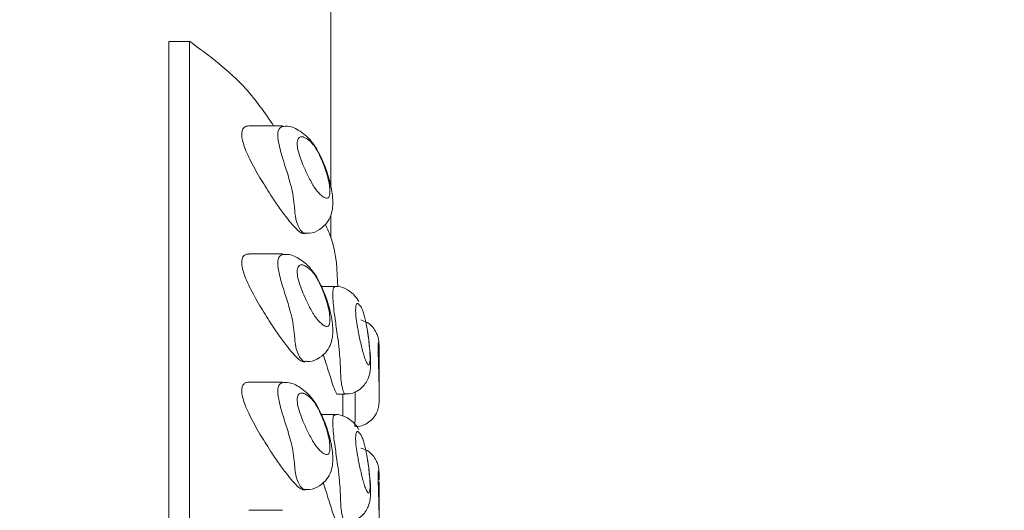
# Model space of a CAD drawing. Units: millimetres. Extents: x -463 to 1379, y -40 to 1001.
# Drawn here: x 1132 to 1172, y 680 to 700 of the extents above; entities that cross this region are included whole.
import ezdxf

# ---------------------------------------------------------------- set-up
doc = ezdxf.new("R2010")
doc.units = ezdxf.units.MM

msp = doc.modelspace()

# ---------------------------------------------------------------- linework, layer by layer
at = {"color": 7, "linetype": 'Continuous', "lineweight": 15}
for p, q in [((1144.594, 693.026), (1144.594, 730.189)), ((1137.885, 678.832), (1137.885, 699.08)), ((1138.735, 699.08), (1137.885, 699.08)), ((1138.735, 699.096), (1138.735, 678.849)), ((1142.594, 695.593), (1141.192, 695.593)), ((1144.594, 690.968), (1144.594, 691.908)), ((1143.465, 691.136), (1143.527, 691.136)), ((1142.594, 690.292), (1141.192, 690.292)), ((1144.764, 688.949), (1144.202, 688.949)), ((1146.594, 684.434), (1146.594, 686.165)), ((1143.465, 685.835), (1143.527, 685.835)), ((1142.594, 684.99), (1141.192, 684.99)), ((1144.861, 684.492), (1145.178, 684.492)), ((1145.094, 683.579), (1145.094, 684.086)), ((1144.764, 683.647), (1144.202, 683.647)), ((1146.594, 679.133), (1146.594, 680.864)), ((1143.465, 680.534), (1143.527, 680.534)), ((1142.594, 679.689), (1141.192, 679.689))]:
    msp.add_line(p, q, dxfattribs=at)
for points, knots in [([(-240.465, -10.266), (-237.537, -10.872), (-230.922, -12.241), (-220.25, -14.345), (-208.181, -16.628), (-195.26, -18.949), (-181.626, -21.265), (-167.331, -23.546), (-150.367, -26.072), (-130.525, -28.762), (-107.594, -31.501), (-83.383, -33.983), (-56.253, -36.283), (-26.641, -38.189), (4.947, -39.512), (36.358, -40.125), (67.488, -40.039), (98.3, -40.059), (136.571, -40.054), (182.048, -40.057), (234.5, -40.057), (286.094, -40.057), (337.106, -40.058), (387.788, -40.058), (446.513, -40.059), (513.178, -40.059), (587.935, -40.059), (662.747, -40.059), (728.597, -40.06), (785.502, -40.06), (833.348, -40.06), (881.579, -40.06), (930.512, -40.06), (978.811, -40.06), (1026.58, -40.06), (1073.749, -40.06), (1121.906, -40.059), (1161.653, -40.059), (1192.638, -40.059), (1214.156, -40.059), (1234.87, -40.059), (1254.678, -40.059), (1273.502, -40.059), (1291.303, -40.059), (1307.605, -40.059), (1322.441, -40.059), (1333.838, -40.059), (1342.28, -40.057), (1347.951, -39.064), (1353.034, -37.462), (1357.53, -35.368), (1361.453, -32.933), (1364.863, -30.254), (1367.94, -27.269), (1370.812, -23.82), (1373.49, -19.716), (1375.773, -14.997), (1377.512, -9.677), (1378.552, -3.761), (1378.513, 2.71), (1378.519, 9.545), (1378.521, 16.643), (1378.525, 27.397), (1378.528, 42.082), (1378.531, 60.25), (1378.533, 78.637), (1378.533, 97.176), (1378.533, 116.526), (1378.532, 137.653), (1378.531, 160.632), (1378.53, 185.535), (1378.529, 211.38), (1378.528, 237.799), (1378.528, 272.881), (1378.528, 316.172), (1378.528, 362.661), (1378.529, 403.787), (1378.531, 439.61), (1378.531, 475.003), (1378.545, 509.923), (1377.703, 541.121), (1376.416, 568.548), (1374.911, 592.026), (1373.1, 614.568), (1371.039, 636.02), (1368.775, 656.399), (1366.35, 675.723), (1363.784, 694.154), (1361.112, 711.689), (1358.366, 728.327), (1355.891, 742.317), (1353.736, 753.882), (1352.275, 761.439), (1351.185, 766.94), (1350.418, 770.757), (1349.604, 774.76), (1349.021, 777.562), (1348.736, 778.933)], [0, 0, 0, 0, 0.003698, 0.008358, 0.013458, 0.018895, 0.024598, 0.030567, 0.036804, 0.045817, 0.055339, 0.065374, 0.075926, 0.089022, 0.102082, 0.115038, 0.127887, 0.140594, 0.153158, 0.175236, 0.196857, 0.218051, 0.239068, 0.259968, 0.280754, 0.311721, 0.342445, 0.373242, 0.404279, 0.423913, 0.443644, 0.463474, 0.483583, 0.504183, 0.52323, 0.542681, 0.56254, 0.582808, 0.591856, 0.600874, 0.609431, 0.617484, 0.625379, 0.63272, 0.639506, 0.645549, 0.651071, 0.653618, 0.655973, 0.658159, 0.660195, 0.662093, 0.663859, 0.665551, 0.667387, 0.6694, 0.671599, 0.673852, 0.676307, 0.678992, 0.68184, 0.684768, 0.687771, 0.695145, 0.702937, 0.710248, 0.717893, 0.725873, 0.734188, 0.744031, 0.754302, 0.764998, 0.776005, 0.786988, 0.808401, 0.829564, 0.844504, 0.859281, 0.873884, 0.888292, 0.902481, 0.912491, 0.922261, 0.931585, 0.940469, 0.948923, 0.956952, 0.964562, 0.971945, 0.978895, 0.985425, 0.989521, 0.99345, 0.994947, 0.996459, 0.998267, 1, 1, 1, 1]), ([(1138.735, 699.096), (1139.567, 698.485), (1140.929, 697.483), (1141.862, 696.123), (1142.225, 695.593)], [0, 0, 0, 0, 0.61072, 1, 1, 1, 1]), ([(1141.192, 695.591), (1141.143, 695.586), (1141.041, 695.575), (1140.948, 695.478), (1140.9, 695.328), (1140.906, 695.124), (1140.963, 694.87), (1141.071, 694.568), (1141.228, 694.221), (1141.425, 693.846), (1141.703, 693.364), (1142.044, 692.822), (1142.434, 692.245), (1142.754, 691.805), (1143.051, 691.437), (1143.263, 691.228), (1143.399, 691.141), (1143.447, 691.144), (1143.465, 691.145)], [0, 0, 0, 0, 0.058623, 0.120558, 0.182484, 0.244408, 0.306333, 0.368266, 0.430217, 0.492203, 0.546458, 0.63918, 0.702324, 0.765728, 0.824208, 0.905841, 0.9654, 1, 1, 1, 1]), ([(1143.592, 695.156), (1143.502, 695.23), (1143.265, 695.422), (1142.934, 695.593), (1142.662, 695.573), (1142.595, 695.568)], [0, 0, 0, 0, 0.314891, 0.829319, 1, 1, 1, 1]), ([(1144.021, 694.579), (1144.006, 694.605), (1143.976, 694.658), (1143.922, 694.744), (1143.841, 694.846), (1143.662, 695.033), (1143.521, 695.114), (1143.31, 695.168), (1143.159, 695.035), (1143.223, 694.531), (1143.451, 693.93), (1143.679, 693.458), (1143.828, 693.186), (1143.913, 693.042), (1143.986, 692.94), (1144.081, 692.827), (1144.223, 692.685), (1144.395, 692.574), (1144.545, 692.616), (1144.579, 692.948), (1144.464, 693.518), (1144.263, 694.08), (1144.109, 694.416), (1144.035, 694.553), (1144.021, 694.579)], [0, 0, 0, 0, 0.00752, 0.0156, 0.02514, 0.046187, 0.11171, 0.12307, 0.23679, 0.34928, 0.432997, 0.480952, 0.503569, 0.514136, 0.522465, 0.537215, 0.564083, 0.61168, 0.687223, 0.795531, 0.89871, 0.96007, 0.992406, 1, 1, 1, 1]), ([(1144.186, 694.289), (1144.183, 694.296), (1144.137, 694.405), (1144.026, 694.614), (1143.856, 694.877), (1143.71, 695.043), (1143.625, 695.125), (1143.592, 695.156)], [0, 0, 0, 0, 0.022888, 0.354592, 0.613124, 0.849702, 1, 1, 1, 1]), ([(1143.525, 691.158), (1143.585, 691.152), (1143.79, 691.13), (1144.141, 691.284), (1144.443, 691.57), (1144.613, 691.906), (1144.684, 692.267), (1144.675, 692.704), (1144.576, 693.226), (1144.399, 693.803), (1144.245, 694.155), (1144.186, 694.289)], [0, 0, 0, 0, 0.040287, 0.137089, 0.227585, 0.310001, 0.406351, 0.543138, 0.76096, 0.909103, 1, 1, 1, 1]), ([(1144.364, 691.527), (1144.456, 691.321), (1144.824, 690.502), (1144.857, 689.603), (1144.882, 688.929)], [0, 0, 0, 0, 0.250742, 1, 1, 1, 1]), ([(1141.192, 690.29), (1141.143, 690.285), (1141.041, 690.274), (1140.948, 690.177), (1140.9, 690.027), (1140.906, 689.822), (1140.963, 689.568), (1141.071, 689.267), (1141.228, 688.92), (1141.425, 688.545), (1141.703, 688.063), (1142.044, 687.521), (1142.434, 686.944), (1142.754, 686.503), (1143.051, 686.136), (1143.263, 685.927), (1143.399, 685.84), (1143.447, 685.843), (1143.465, 685.844)], [0, 0, 0, 0, 0.058623, 0.120558, 0.182484, 0.244408, 0.306333, 0.368266, 0.430217, 0.492203, 0.546458, 0.63918, 0.702324, 0.765728, 0.824208, 0.905841, 0.9654, 1, 1, 1, 1]), ([(1143.592, 689.855), (1143.502, 689.928), (1143.265, 690.121), (1142.934, 690.292), (1142.662, 690.272), (1142.595, 690.267)], [0, 0, 0, 0, 0.314891, 0.829319, 1, 1, 1, 1]), ([(1144.021, 689.278), (1144.006, 689.304), (1143.976, 689.357), (1143.922, 689.442), (1143.841, 689.545), (1143.662, 689.732), (1143.521, 689.813), (1143.31, 689.867), (1143.159, 689.733), (1143.223, 689.23), (1143.451, 688.629), (1143.679, 688.157), (1143.828, 687.885), (1143.913, 687.741), (1143.986, 687.638), (1144.081, 687.526), (1144.223, 687.384), (1144.395, 687.273), (1144.545, 687.315), (1144.579, 687.647), (1144.464, 688.217), (1144.263, 688.779), (1144.109, 689.115), (1144.035, 689.252), (1144.021, 689.278)], [0, 0, 0, 0, 0.00752, 0.0156, 0.02514, 0.046187, 0.11171, 0.12307, 0.23679, 0.34928, 0.432997, 0.480952, 0.503569, 0.514136, 0.522465, 0.537215, 0.564083, 0.61168, 0.687223, 0.795531, 0.89871, 0.96007, 0.992406, 1, 1, 1, 1]), ([(1144.186, 688.988), (1144.183, 688.995), (1144.137, 689.104), (1144.026, 689.313), (1143.856, 689.576), (1143.71, 689.742), (1143.625, 689.823), (1143.592, 689.855)], [0, 0, 0, 0, 0.0228879, 0.354592, 0.6131241, 0.8497024, 1, 1, 1, 1]), ([(1143.525, 685.857), (1143.585, 685.85), (1143.79, 685.829), (1144.141, 685.983), (1144.443, 686.268), (1144.613, 686.605), (1144.684, 686.966), (1144.675, 687.403), (1144.576, 687.925), (1144.399, 688.502), (1144.245, 688.854), (1144.186, 688.988)], [0, 0, 0, 0, 0.040287, 0.137089, 0.227585, 0.310001, 0.406351, 0.543138, 0.76096, 0.909103, 1, 1, 1, 1]), ([(1145.754, 688.322), (1145.687, 688.427), (1145.558, 688.631), (1145.218, 688.863), (1144.919, 688.969), (1144.775, 688.944), (1144.762, 688.942)], [0, 0, 0, 0, 0.3513698, 0.6860888, 0.971216, 1, 1, 1, 1]), ([(1145.964, 687.79), (1145.963, 687.793), (1145.956, 687.818), (1145.938, 687.877), (1145.895, 687.996), (1145.864, 688.056), (1145.842, 688.101)], [0, 0, 0, 0, 0.01657, 0.154453, 0.37506, 1, 1, 1, 1]), ([(1146.593, 686.257), (1146.593, 686.273), (1146.593, 686.316), (1146.591, 686.394), (1146.588, 686.516), (1146.58, 686.628), (1146.569, 686.738), (1146.536, 686.889), (1146.467, 687.069), (1146.327, 687.279), (1146.11, 687.473), (1145.92, 687.534), (1145.828, 687.562)], [0, 0, 0, 0, 0.024936, 0.067238, 0.149248, 0.313279, 0.447637, 0.52142, 0.611902, 0.728835, 0.869969, 1, 1, 1, 1]), ([(1145.178, 684.509), (1145.255, 684.507), (1145.461, 684.502), (1145.751, 684.645), (1145.985, 684.861), (1146.12, 685.085), (1146.19, 685.286), (1146.225, 685.481), (1146.244, 685.746), (1146.229, 686.132), (1146.185, 686.625), (1146.127, 686.993), (1146.106, 687.123)], [0, 0, 0, 0, 0.049309, 0.132386, 0.199093, 0.258243, 0.314212, 0.376985, 0.481364, 0.709957, 0.896954, 1, 1, 1, 1]), ([(1146.594, 686.238), (1146.593, 686.244), (1146.593, 686.286), (1146.592, 686.347), (1146.59, 686.454), (1146.583, 686.593), (1146.567, 686.702), (1146.549, 686.552), (1146.556, 686.036), (1146.577, 685.374), (1146.588, 684.917), (1146.592, 684.675), (1146.593, 684.568), (1146.594, 684.516), (1146.594, 684.495), (1146.594, 684.478)], [0, 0, 0, 0, 0.003466, 0.023757, 0.042307, 0.096644, 0.203732, 0.416044, 0.693428, 0.857382, 0.934981, 0.972109, 0.986871, 0.989431, 1, 1, 1, 1]), ([(1144.281, 686.148), (1144.316, 686.03), (1144.396, 685.761), (1144.519, 685.364), (1144.639, 684.99), (1144.752, 684.661), (1144.818, 684.528), (1144.854, 684.479), (1144.861, 684.493), (1144.861, 684.493)], [0, 0, 0, 0, 0.116564, 0.265102, 0.397998, 0.577794, 0.851002, 0.996236, 1, 1, 1, 1]), ([(1146.59, 685.73), (1146.591, 685.764), (1146.593, 685.866), (1146.594, 686.029), (1146.594, 686.17), (1146.594, 686.222), (1146.594, 686.238)], [0, 0, 0, 0, 0.238713, 0.706259, 0.91134, 1, 1, 1, 1]), ([(1141.192, 684.989), (1141.143, 684.983), (1141.041, 684.972), (1140.948, 684.876), (1140.9, 684.726), (1140.906, 684.521), (1140.963, 684.267), (1141.071, 683.965), (1141.228, 683.618), (1141.425, 683.243), (1141.703, 682.761), (1142.044, 682.22), (1142.434, 681.642), (1142.754, 681.202), (1143.051, 680.835), (1143.263, 680.625), (1143.399, 680.538), (1143.447, 680.541), (1143.465, 680.542)], [0, 0, 0, 0, 0.058623, 0.120558, 0.182484, 0.244408, 0.306333, 0.368266, 0.430217, 0.492203, 0.546458, 0.63918, 0.702324, 0.765728, 0.824208, 0.905841, 0.9654, 1, 1, 1, 1]), ([(1143.592, 684.554), (1143.502, 684.627), (1143.265, 684.819), (1142.934, 684.99), (1142.662, 684.971), (1142.595, 684.966)], [0, 0, 0, 0, 0.314891, 0.829319, 1, 1, 1, 1]), ([(1144.021, 683.976), (1144.006, 684.002), (1143.976, 684.056), (1143.922, 684.141), (1143.841, 684.244), (1143.662, 684.43), (1143.521, 684.511), (1143.31, 684.565), (1143.159, 684.432), (1143.223, 683.929), (1143.451, 683.328), (1143.679, 682.856), (1143.828, 682.583), (1143.913, 682.439), (1143.986, 682.337), (1144.081, 682.224), (1144.223, 682.083), (1144.395, 681.971), (1144.545, 682.013), (1144.579, 682.345), (1144.464, 682.915), (1144.263, 683.477), (1144.109, 683.813), (1144.035, 683.95), (1144.021, 683.976)], [0, 0, 0, 0, 0.00752, 0.0156, 0.02514, 0.046187, 0.11171, 0.12307, 0.23679, 0.34928, 0.432997, 0.480952, 0.503569, 0.514136, 0.522465, 0.537215, 0.564083, 0.61168, 0.687223, 0.795531, 0.89871, 0.96007, 0.992406, 1, 1, 1, 1]), ([(1144.186, 683.686), (1144.183, 683.693), (1144.137, 683.802), (1144.026, 684.012), (1143.856, 684.275), (1143.71, 684.44), (1143.625, 684.522), (1143.592, 684.554)], [0, 0, 0, 0, 0.022888, 0.354592, 0.613124, 0.849702, 1, 1, 1, 1]), ([(1145.088, 684.508), (1145.089, 684.462), (1145.091, 684.369), (1145.093, 684.235), (1145.094, 684.141), (1145.094, 684.093), (1145.094, 684.086)], [0, 0, 0, 0, 0.320369, 0.633064, 0.945779, 1, 1, 1, 1]), ([(1145.581, 683.164), (1145.621, 683.16), (1145.777, 683.144), (1146.021, 683.237), (1146.26, 683.399), (1146.415, 683.583), (1146.507, 683.757), (1146.552, 683.898), (1146.572, 683.995), (1146.582, 684.071), (1146.589, 684.167), (1146.593, 684.272), (1146.594, 684.424), (1146.594, 684.518), (1146.593, 684.597), (1146.592, 684.653), (1146.592, 684.681), (1146.592, 684.685)], [0, 0, 0, 0, 0.0445748, 0.175191, 0.2797688, 0.3681493, 0.4428002, 0.5021951, 0.5460359, 0.5909281, 0.666117, 0.8406985, 0.908006, 0.9380648, 0.9671264, 0.995288, 1, 1, 1, 1]), ([(1143.525, 680.555), (1143.585, 680.549), (1143.79, 680.528), (1144.141, 680.682), (1144.443, 680.967), (1144.613, 681.304), (1144.684, 681.664), (1144.675, 682.102), (1144.576, 682.623), (1144.399, 683.2), (1144.245, 683.552), (1144.186, 683.686)], [0, 0, 0, 0, 0.0402866, 0.1370893, 0.2275852, 0.3100009, 0.406351, 0.5431379, 0.76096, 0.9091035, 1, 1, 1, 1]), ([(1145.754, 683.021), (1145.687, 683.125), (1145.558, 683.33), (1145.218, 683.561), (1144.919, 683.667), (1144.775, 683.643), (1144.762, 683.64)], [0, 0, 0, 0, 0.3513698, 0.6860888, 0.971216, 1, 1, 1, 1]), ([(1145.964, 682.489), (1145.963, 682.492), (1145.956, 682.517), (1145.938, 682.576), (1145.895, 682.694), (1145.864, 682.755), (1145.842, 682.8)], [0, 0, 0, 0, 0.01657, 0.154453, 0.37506, 1, 1, 1, 1]), ([(1146.593, 680.956), (1146.593, 680.972), (1146.593, 681.015), (1146.591, 681.092), (1146.588, 681.215), (1146.58, 681.327), (1146.569, 681.437), (1146.536, 681.588), (1146.467, 681.768), (1146.327, 681.978), (1146.11, 682.172), (1145.92, 682.232), (1145.828, 682.261)], [0, 0, 0, 0, 0.024936, 0.067238, 0.149248, 0.313279, 0.447637, 0.52142, 0.611902, 0.728835, 0.869969, 1, 1, 1, 1]), ([(1145.178, 679.208), (1145.255, 679.206), (1145.461, 679.201), (1145.751, 679.343), (1145.985, 679.56), (1146.12, 679.784), (1146.19, 679.985), (1146.225, 680.18), (1146.244, 680.445), (1146.229, 680.83), (1146.185, 681.324), (1146.127, 681.691), (1146.106, 681.822)], [0, 0, 0, 0, 0.049309, 0.132386, 0.199093, 0.258243, 0.314212, 0.376985, 0.481364, 0.709957, 0.896954, 1, 1, 1, 1]), ([(1146.594, 680.936), (1146.593, 680.943), (1146.593, 680.985), (1146.592, 681.046), (1146.59, 681.153), (1146.583, 681.292), (1146.567, 681.401), (1146.549, 681.25), (1146.556, 680.735), (1146.577, 680.073), (1146.588, 679.615), (1146.592, 679.373), (1146.593, 679.267), (1146.594, 679.215), (1146.594, 679.168), (1146.594, 679.077), (1146.593, 678.989), (1146.591, 678.912), (1146.589, 678.901), (1146.589, 678.897)], [0, 0, 0, 0, 0.003122, 0.021396, 0.0381025, 0.0870404, 0.1834867, 0.374702, 0.6245222, 0.7721841, 0.842072, 0.8755107, 0.8888058, 0.8911111, 0.9006298, 0.9139959, 0.9505288, 0.9834495, 1, 1, 1, 1]), ([(1144.281, 680.846), (1144.316, 680.728), (1144.396, 680.46), (1144.519, 680.063), (1144.639, 679.689), (1144.752, 679.36), (1144.818, 679.227), (1144.854, 679.178), (1144.861, 679.191), (1144.861, 679.192)], [0, 0, 0, 0, 0.116564, 0.265102, 0.397998, 0.577794, 0.851002, 0.996236, 1, 1, 1, 1])]:
    msp.add_open_spline(points, degree=3, knots=knots, dxfattribs=at)
at = {"color": 8, "linetype": 'Continuous', "lineweight": 15}
for points, knots in [([(1143.525, 691.163), (1143.513, 691.155), (1143.469, 691.128), (1143.345, 691.252), (1143.207, 691.492), (1143.121, 691.809), (1143.094, 692.111), (1143.068, 692.433), (1143.019, 692.815), (1142.875, 693.384), (1142.65, 694.077), (1142.426, 694.827), (1142.35, 695.456), (1142.515, 695.535), (1142.595, 695.574)], [0, 0, 0, 0, 0.034612, 0.123673, 0.186294, 0.239508, 0.285788, 0.30022, 0.352077, 0.41267, 0.506265, 0.647387, 0.827966, 1, 1, 1, 1]), ([(1143.527, 685.863), (1143.514, 685.854), (1143.47, 685.826), (1143.345, 685.95), (1143.207, 686.191), (1143.121, 686.508), (1143.094, 686.81), (1143.068, 687.131), (1143.019, 687.514), (1142.875, 688.083), (1142.65, 688.776), (1142.426, 689.526), (1142.35, 690.154), (1142.514, 690.233), (1142.594, 690.271)], [0, 0, 0, 0, 0.036266, 0.125301, 0.187904, 0.241103, 0.287369, 0.301798, 0.35364, 0.414216, 0.507784, 0.648866, 0.829392, 1, 1, 1, 1]), ([(1145.178, 684.513), (1145.175, 684.506), (1145.162, 684.466), (1145.11, 684.584), (1145.044, 684.824), (1145.003, 685.17), (1144.99, 685.539), (1144.974, 685.936), (1144.936, 686.397), (1144.858, 686.997), (1144.739, 687.778), (1144.658, 688.502), (1144.677, 688.914), (1144.744, 688.925), (1144.764, 688.928)], [0, 0, 0, 0, 0.019412, 0.111464, 0.187593, 0.240965, 0.286058, 0.328143, 0.375591, 0.443567, 0.554155, 0.733834, 0.920455, 1, 1, 1, 1]), ([(1145.842, 688.101), (1145.792, 688.168), (1145.71, 688.278), (1145.625, 688.203), (1145.598, 687.906), (1145.681, 687.308), (1145.8, 686.732), (1145.883, 686.384), (1145.927, 686.211), (1145.951, 686.123), (1145.977, 686.041), (1146.024, 685.915), (1146.089, 685.769), (1146.169, 685.664), (1146.225, 685.788), (1146.214, 686.27), (1146.138, 686.93), (1146.054, 687.403), (1145.999, 687.657), (1145.972, 687.76), (1145.964, 687.79)], [0, 0, 0, 0, 0.077835, 0.127481, 0.251686, 0.368621, 0.432172, 0.461941, 0.474861, 0.480855, 0.486834, 0.501059, 0.535155, 0.588089, 0.690062, 0.835807, 0.926283, 0.971136, 0.991534, 1, 1, 1, 1]), ([(1143.525, 680.561), (1143.513, 680.553), (1143.469, 680.525), (1143.345, 680.649), (1143.207, 680.889), (1143.121, 681.206), (1143.094, 681.509), (1143.068, 681.83), (1143.019, 682.213), (1142.875, 682.781), (1142.65, 683.475), (1142.426, 684.225), (1142.35, 684.854), (1142.515, 684.933), (1142.595, 684.971)], [0, 0, 0, 0, 0.034612, 0.123673, 0.186294, 0.239508, 0.285788, 0.30022, 0.352077, 0.41267, 0.506265, 0.647387, 0.827966, 1, 1, 1, 1]), ([(1145.581, 683.154), (1145.584, 683.17), (1145.589, 683.193), (1145.593, 683.397), (1145.594, 683.593), (1145.594, 683.878), (1145.594, 684.115), (1145.593, 684.365), (1145.593, 684.5), (1145.593, 684.599)], [0, 0, 0, 0, 0.332349, 0.451915, 0.62602, 0.730328, 0.861861, 0.898782, 1, 1, 1, 1]), ([(1145.178, 679.212), (1145.175, 679.205), (1145.162, 679.164), (1145.11, 679.282), (1145.044, 679.523), (1145.003, 679.869), (1144.99, 680.238), (1144.974, 680.634), (1144.936, 681.096), (1144.858, 681.696), (1144.739, 682.477), (1144.658, 683.2), (1144.677, 683.613), (1144.744, 683.623), (1144.764, 683.627)], [0, 0, 0, 0, 0.019763, 0.111795, 0.187907, 0.241267, 0.28635, 0.328426, 0.375863, 0.443824, 0.554388, 0.734027, 0.920607, 1, 1, 1, 1]), ([(1145.842, 682.8), (1145.792, 682.867), (1145.71, 682.977), (1145.625, 682.901), (1145.598, 682.604), (1145.681, 682.007), (1145.8, 681.431), (1145.883, 681.082), (1145.927, 680.91), (1145.951, 680.821), (1145.977, 680.74), (1146.024, 680.614), (1146.089, 680.468), (1146.169, 680.363), (1146.225, 680.486), (1146.214, 680.968), (1146.138, 681.628), (1146.054, 682.101), (1145.999, 682.356), (1145.972, 682.459), (1145.964, 682.489)], [0, 0, 0, 0, 0.077835, 0.127481, 0.251686, 0.368621, 0.432172, 0.461941, 0.474861, 0.480855, 0.486834, 0.501059, 0.535155, 0.588089, 0.690062, 0.835807, 0.926283, 0.971136, 0.991534, 1, 1, 1, 1])]:
    msp.add_open_spline(points, degree=3, knots=knots, dxfattribs=at)

doc.saveas('drawing.dxf')
